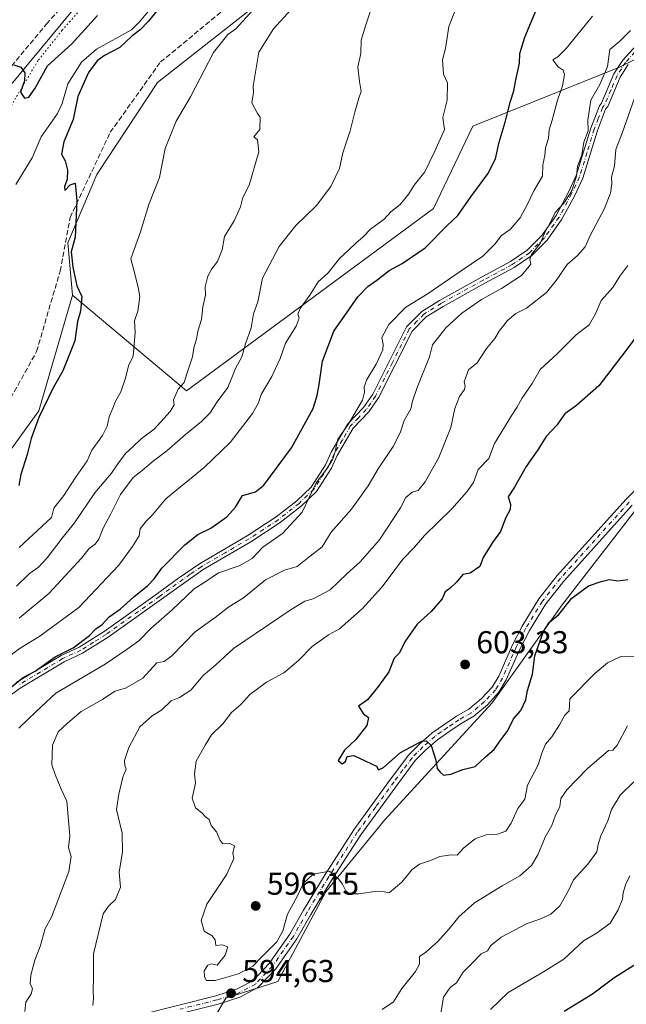
# Model space of a CAD drawing. Units: metres. Extents: x 597215 to 600670, y 4729115 to 4731478.
# Drawn here: x 598119 to 598311, y 4730314 to 4730626 of the extents above; entities that cross this region are included whole.
import ezdxf

# ---------------------------------------------------------------- set-up
doc = ezdxf.new("R2010")
doc.units = ezdxf.units.M
doc.header["$MEASUREMENT"] = 0
for name, pattern in [('DGN Style 3', [2.307223, 1.648017, -0.659207]), ('DGN Style 4', [2.638475, 1.318413, -0.659207, 0.001648, -0.659207]), ('DGN Style 5', [1.153612, 0.494405, -0.659207])]:
    doc.linetypes.add(name, pattern=pattern)
for name, color, linetype, lineweight in [('Arbolado forestal CxS', 92, 'Continuous', 0), ('Camino Cxs', 7, 'Continuous', 0), ('Camino eje', 30, 'DGN Style 4', 13), ('Corriente natural lineal', 142, 'Continuous', 13), ('Cultivos herbáceos CxS', 92, 'Continuous', 0), ('Curva de nivel maestra', 30, 'Continuous', 30), ('Curva de nivel normal', 30, 'Continuous', 0), ('Punto de cota en terreno', 7, 'Continuous', 0), ('Rótulo de punto de cota en terreno', 7, 'Continuous', 0), ('Senda', 7, 'DGN Style 3', 0), ('Vía pecuaria eje', 92, 'DGN Style 5', 0)]:
    doc.layers.add(name, color=color, linetype=linetype, lineweight=lineweight)
doc.styles.add('Style-Arial', font='txt')

# ---------------------------------------------------------------- blocks, each defined once
blk = doc.blocks.new('*U13')
at = {"layer": 'Arbolado forestal CxS', "color": 92, "linetype": 'Continuous', "lineweight": 0}
blk.add_polyline3d([(598346.1581, 4730629.5221, 593.3844), (598308.4551, 4730610.7907, 585.9153), (598262.0963, 4730592.0937, 571.8022), (598249.7581, 4730566.0473, 571.9544), (598171.6171, 4730508.4207, 559.8465), (598135.6247, 4730538.7101, 549.3303), (598134.1743, 4730555.2457, 549.5318), (598143.3201, 4730576.8609, 550.7493), (598162.4421, 4730605.9589, 552.4895), (598197.3601, 4730633.3937, 555.1268), (598228.9529, 4730655.0087, 556.5032), (598268.0273, 4730672.4673, 558.811), (598308.7649, 4730692.4195, 562.2518), (598318.7419, 4730712.3721, 562.7755)], dxfattribs=at)
blk = doc.blocks.new('5PATER')
at = {"layer": 'Punto de cota en terreno', "linetype": 'Continuous', "lineweight": 0}
h = blk.add_hatch(color=51, dxfattribs=at)
edge = h.paths.add_edge_path()
edge.add_ellipse((0, 0), major_axis=(-0.11, -0.111), ratio=0.999422, start_angle=0, end_angle=360)
blk = doc.blocks.new('*U25')
at = {"layer": 'Camino Cxs', "color": 7, "linetype": 'Continuous', "lineweight": 0}
for points in [[(598311.2801, 4730611.6001, 590.933), (598308.6801, 4730607.5801, 590.6106), (598304.7601, 4730598.3001, 588.5047), (598304.1001, 4730597.4501, 588.1986), (598301.5301, 4730590.7801, 587.9378), (598296.9001, 4730575.6601, 587.97), (598294.3301, 4730570.1901, 588.4111), (598290.3201, 4730562.7401, 587.4907), (598285.6101, 4730556.0701, 587.0055), (598280.7401, 4730551.2401, 587.6737), (598275.2001, 4730547.3801, 586.396), (598265.9001, 4730542.4501, 585.6787), (598252.7301, 4730535.1301, 583.9924), (598247.3901, 4730531.7701, 582.8124), (598242.9701, 4730527.3201, 582.5351), (598232.3801, 4730506.2101, 584.4481), (598229.3101, 4730501.7801, 585.5022), (598224.3701, 4730496.6501, 583.7548), (598219.3051, 4730487.9451, 582.4228), (598217.5001, 4730483.9601, 581.6301), (598212.7101, 4730476.5701, 582.4087), (598207.9701, 4730472.0001, 582.4787), (598201.2901, 4730466.7501, 582.3447), (598192.0001, 4730460.6701, 583.2374), (598176.9101, 4730451.8801, 580.5606), (598163.7801, 4730442.5201, 580.0169), (598146.8701, 4730430.4701, 581.3434), (598138.7701, 4730425.4101, 578.9959), (598133.0301, 4730422.7601, 578.0553), (598119.0601, 4730414.3801, 577.2345), (598105.9401, 4730404.9401, 574.9805)], [(598117.8501, 4730416.2201, 577.0789), (598132.0101, 4730424.7001, 577.2645), (598137.7301, 4730427.3401, 578.315), (598145.6501, 4730432.3001, 581.2005), (598162.4901, 4730444.3001, 579.8984), (598168.7701, 4730448.9401, 580.9206), (598175.7301, 4730453.7401, 580.2359), (598190.8501, 4730462.5401, 582.0645), (598200.0101, 4730468.5401, 582.2102), (598206.5301, 4730473.6601, 582.1827), (598211.0101, 4730477.9801, 582.05), (598215.5701, 4730485.0201, 582.172), (598217.4101, 4730489.0601, 581.8445), (598222.6101, 4730497.9801, 582.9848), (598227.6101, 4730503.1801, 585.4252), (598230.4901, 4730507.3401, 584.7412), (598241.1701, 4730528.6201, 582.8649), (598246.0101, 4730533.5001, 582.6895), (598251.6101, 4730537.0201, 582.9604), (598264.8501, 4730544.3801, 585.055), (598274.0501, 4730549.2601, 586.1189), (598279.3301, 4730552.9401, 587.3383), (598283.9301, 4730557.5001, 586.74), (598288.4501, 4730563.9001, 587.3499), (598292.3701, 4730571.1801, 587.847), (598294.8501, 4730576.4601, 587.8876), (598299.4501, 4730591.5001, 587.6753), (598302.1701, 4730598.5401, 587.3433), (598302.8501, 4730599.4201, 587.4472), (598306.7301, 4730608.6201, 589.6167), (598309.5301, 4730612.9401, 590.7661), (598318.0501, 4730622.3801, 593.1116)]]:
    blk.add_polyline3d(points, dxfattribs=at)

msp = doc.modelspace()

# ---------------------------------------------------------------- linework, layer by layer
at = {"layer": 'Arbolado forestal CxS', "color": 92, "linetype": 'Continuous', "lineweight": 0}
for points in [[(598363.4049, 4730812.4295, 567.5112), (598347.8415, 4730795.5091, 567.143), (598333.7079, 4730783.0387, 566.7515), (598324.5625, 4730763.9171, 564.937), (598319.5735, 4730739.8073, 563.095), (598318.7419, 4730712.3721, 562.7755), (598308.7649, 4730692.4195, 562.2518), (598268.0273, 4730672.4673, 558.811), (598228.9529, 4730655.0087, 556.5032), (598197.3601, 4730633.3937, 555.1268), (598162.4421, 4730605.9589, 552.4895), (598143.3201, 4730576.8609, 550.7493), (598134.1743, 4730555.2457, 549.5318), (598135.6247, 4730538.7101, 549.3303)], [(598363.4049, 4730812.4295, 567.5112), (598347.8415, 4730795.5091, 567.143), (598333.7079, 4730783.0387, 566.7515), (598324.5625, 4730763.9171, 564.937), (598319.5735, 4730739.8073, 563.095), (598318.7419, 4730712.3721, 562.7755), (598308.7649, 4730692.4195, 562.2518), (598268.0273, 4730672.4673, 558.811), (598228.9529, 4730655.0087, 556.5032), (598197.3601, 4730633.3937, 555.1268), (598162.4421, 4730605.9589, 552.4895), (598143.3201, 4730576.8609, 550.7493), (598134.1743, 4730555.2457, 549.5318), (598135.6247, 4730538.7101, 549.3303)], [(598307.6045, 4730798.7453, 564.2211), (598293.9815, 4730783.7957, 563.2891), (598290.5249, 4730759.5029, 561.9885), (598278.6023, 4730737.0489, 560.72), (598263.2611, 4730714.4361, 559.4336), (598255.1007, 4730696.8653, 558.1848), (598227.8565, 4730677.1135, 556.9361), (598206.9745, 4730675.5489, 555.9535), (598183.1321, 4730662.2473, 554.1189), (598155.5221, 4730646.9457, 552.5171), (598135.6197, 4730628.6619, 551.3386), (598115.2395, 4730604.0165, 549.9746), (598102.8007, 4730578.8035, 548.72), (598094.8703, 4730553.3345, 547.5787), (598082.3707, 4730518.7269, 545.6659), (598070.9535, 4730491.7661, 544.0846), (598063.6241, 4730479.5161, 543.5045), (598060.5447, 4730476.5771, 543.1411)], [(598135.6247, 4730538.7101, 549.3303), (598171.6171, 4730508.4207, 559.8465), (598249.7581, 4730566.0473, 571.9544), (598262.0963, 4730592.0937, 571.8022), (598308.4551, 4730610.7907, 585.9153), (598346.1581, 4730629.5221, 593.3844), (598365.1193, 4730634.4447, 599.6165), (598382.2693, 4730635.5127, 606.3305), (598404.5033, 4730636.7075, 614.8139), (598418.7427, 4730626.9061, 622.9619), (598429.3385, 4730610.0261, 625.412)], [(598135.6247, 4730538.7101, 549.3303), (598171.6171, 4730508.4207, 559.8465), (598249.7581, 4730566.0473, 571.9544), (598262.0963, 4730592.0937, 571.8022), (598308.4551, 4730610.7907, 585.9153), (598346.1581, 4730629.5221, 593.3844), (598365.1193, 4730634.4447, 599.6165), (598382.2693, 4730635.5127, 606.3305), (598404.5033, 4730636.7075, 614.8139), (598418.7427, 4730626.9061, 622.9619), (598429.3385, 4730610.0261, 625.412)], [(598197.3601, 4730633.3937, 555.1268), (598162.4421, 4730605.9589, 552.4895), (598143.3201, 4730576.8609, 550.7493), (598134.1743, 4730555.2457, 549.5318), (598135.6247, 4730538.7101, 549.3303), (598125.0287, 4730502.0381, 548.7023), (598100.9181, 4730468.7835, 545.8209), (598079.3023, 4730456.3133, 543.9304), (598070.9889, 4730465.4585, 542.8689), (598060.5447, 4730476.5771, 543.1411), (598063.6241, 4730479.5161, 543.5045), (598070.9535, 4730491.7661, 544.0846), (598082.3707, 4730518.7269, 545.6659), (598094.8703, 4730553.3345, 547.5787), (598102.8007, 4730578.8035, 548.72), (598115.2395, 4730604.0165, 549.9746), (598135.6197, 4730628.6619, 551.3386)], [(597944.8597, 4730435.1119, 537.5041), (597989.1057, 4730439.5963, 538.977), (598014.1577, 4730447.7869, 540.1851), (598032.4047, 4730455.8665, 541.0972), (598049.9539, 4730466.4703, 541.9522), (598060.5447, 4730476.5771, 543.1411), (598070.9889, 4730465.4585, 542.8689), (598079.3023, 4730456.3133, 543.9304), (598100.9181, 4730468.7835, 545.8209), (598125.0287, 4730502.0381, 548.7023), (598135.6247, 4730538.7101, 549.3303), (598171.6171, 4730508.4207, 559.8465), (598249.7581, 4730566.0473, 571.9544), (598262.0963, 4730592.0937, 571.8022), (598308.4551, 4730610.7907, 585.9153), (598346.1581, 4730629.5221, 593.3844)], [(598429.3385, 4730610.0261, 625.412), (598379.9453, 4730549.7219, 611.328), (598328.0105, 4730489.3527, 605.345), (598290.4127, 4730440.7767, 600.3652), (598268.2825, 4730409.7365, 602.1565), (598234.2159, 4730372.6801, 597.8528), (598218.5283, 4730353.4575, 595.2205), (598217.9809, 4730352.7865, 595.1438), (598215.6955, 4730349.9863, 594.9207), (598200.4961, 4730321.6605, 594.4054), (598184.0691, 4730316.3367, 594.7922), (598175.1961, 4730301.3215, 596.1705), (598170.6825, 4730293.5477, 597.5353)], [(598429.3385, 4730610.0261, 625.412), (598379.9453, 4730549.7219, 611.328), (598328.0105, 4730489.3527, 605.345), (598290.4127, 4730440.7767, 600.3652), (598268.2825, 4730409.7365, 602.1565), (598234.2159, 4730372.6801, 597.8528), (598218.5283, 4730353.4575, 595.2205), (598217.9809, 4730352.7865, 595.1438), (598215.6955, 4730349.9863, 594.9207), (598200.4961, 4730321.6605, 594.4054), (598184.0691, 4730316.3367, 594.7922), (598175.1961, 4730301.3215, 596.1705), (598170.6825, 4730293.5477, 597.5353)], [(598060.5447, 4730476.5771, 543.1411), (598070.9889, 4730465.4585, 542.8689), (598079.3023, 4730456.3133, 543.9304), (598100.9181, 4730468.7835, 545.8209), (598125.0287, 4730502.0381, 548.7023), (598135.6247, 4730538.7101, 549.3303)], [(598060.5447, 4730476.5771, 543.1411), (598070.9889, 4730465.4585, 542.8689), (598079.3023, 4730456.3133, 543.9304), (598100.9181, 4730468.7835, 545.8209), (598125.0287, 4730502.0381, 548.7023), (598135.6247, 4730538.7101, 549.3303)], [(598175.1961, 4730301.3215, 596.1705), (598184.0691, 4730316.3367, 594.7922), (598200.4961, 4730321.6605, 594.4054), (598215.6955, 4730349.9863, 594.9207), (598217.9809, 4730352.7865, 595.1438), (598218.5283, 4730353.4575, 595.2205), (598234.2159, 4730372.6801, 597.8528), (598268.2825, 4730409.7365, 602.1565), (598290.4127, 4730440.7767, 600.3652), (598328.0105, 4730489.3527, 605.345)], [(598328.0105, 4730489.3527, 605.345), (598290.4127, 4730440.7767, 600.3652), (598268.2825, 4730409.7365, 602.1565), (598234.2159, 4730372.6801, 597.8528), (598218.5283, 4730353.4575, 595.2205), (598217.9809, 4730352.7865, 595.1438), (598215.6955, 4730349.9863, 594.9207), (598200.4961, 4730321.6605, 594.4054), (598184.0691, 4730316.3367, 594.7922), (598175.1961, 4730301.3215, 596.1705)]]:
    msp.add_polyline3d(points, dxfattribs=at)
at = {"layer": 'Camino Cxs', "color": 7, "linetype": 'Continuous', "lineweight": 0}
for points in [[(598117.8501, 4730416.2201, 577.0789), (598132.0101, 4730424.7001, 577.2645), (598137.7301, 4730427.3401, 578.315), (598145.6501, 4730432.3001, 581.2005), (598162.4901, 4730444.3001, 579.8984), (598168.7701, 4730448.9401, 580.9206), (598175.7301, 4730453.7401, 580.2359), (598190.8501, 4730462.5401, 582.0645), (598200.0101, 4730468.5401, 582.2102), (598206.5301, 4730473.6601, 582.1827), (598211.0101, 4730477.9801, 582.05), (598215.5701, 4730485.0201, 582.172), (598217.4101, 4730489.0601, 581.8445), (598222.6101, 4730497.9801, 582.9848), (598227.6101, 4730503.1801, 585.4252), (598230.4901, 4730507.3401, 584.7412), (598241.1701, 4730528.6201, 582.8649), (598246.0101, 4730533.5001, 582.6895), (598251.6101, 4730537.0201, 582.9604), (598264.8501, 4730544.3801, 585.055), (598274.0501, 4730549.2601, 586.1189), (598279.3301, 4730552.9401, 587.3383), (598283.9301, 4730557.5001, 586.74), (598288.4501, 4730563.9001, 587.3499), (598292.3701, 4730571.1801, 587.847), (598294.8501, 4730576.4601, 587.8876), (598299.4501, 4730591.5001, 587.6753), (598302.1701, 4730598.5401, 587.3433), (598302.8501, 4730599.4201, 587.4472), (598306.7301, 4730608.6201, 589.6167), (598309.5301, 4730612.9401, 590.7661), (598318.0501, 4730622.3801, 593.1116)], [(598311.2801, 4730611.6001, 590.933), (598308.6801, 4730607.5801, 590.6106), (598304.7601, 4730598.3001, 588.5047), (598304.1001, 4730597.4501, 588.1986), (598301.5301, 4730590.7801, 587.9378), (598296.9001, 4730575.6601, 587.97), (598294.3301, 4730570.1901, 588.4111), (598290.3201, 4730562.7401, 587.4907), (598285.6101, 4730556.0701, 587.0055), (598280.7401, 4730551.2401, 587.6737), (598275.2001, 4730547.3801, 586.396), (598265.9001, 4730542.4501, 585.6787), (598252.7301, 4730535.1301, 583.9924), (598247.3901, 4730531.7701, 582.8124), (598242.9701, 4730527.3201, 582.5351), (598232.3801, 4730506.2101, 584.4481), (598229.3101, 4730501.7801, 585.5022), (598224.3701, 4730496.6501, 583.7548), (598219.3051, 4730487.9451, 582.4228), (598217.5001, 4730483.9601, 581.6301), (598212.7101, 4730476.5701, 582.4087), (598207.9701, 4730472.0001, 582.4787), (598201.2901, 4730466.7501, 582.3447), (598192.0001, 4730460.6701, 583.2374), (598176.9101, 4730451.8801, 580.5606), (598163.7801, 4730442.5201, 580.0169), (598146.8701, 4730430.4701, 581.3434), (598138.7701, 4730425.4101, 578.9959), (598133.0301, 4730422.7601, 578.0553), (598119.0601, 4730414.3801, 577.2345), (598105.9401, 4730404.9401, 574.9805)], [(598157.4901, 4730311.1801, 594.3529), (598180.8901, 4730317.1001, 597.5081), (598187.4501, 4730319.1801, 597.1517), (598192.6101, 4730321.9001, 597.6867), (598197.7701, 4730327.3401, 597.572), (598204.2901, 4730336.6201, 597.0644), (598208.6101, 4730344.2201, 597.8095), (598215.4501, 4730355.4201, 596.8011), (598224.5301, 4730369.5801, 598.4171), (598236.1701, 4730385.5801, 602.6667), (598241.9301, 4730393.2601, 606.7952), (598245.4501, 4730396.8601, 603.3654), (598249.3301, 4730400.2201, 602.1379), (598253.3301, 4730403.0201, 601.9854), (598257.0101, 4730405.5001, 602.9501), (598260.9301, 4730407.7401, 603.5356), (598264.8901, 4730411.1001, 604.8588), (598268.2501, 4730414.7001, 605.9285), (598270.3301, 4730418.2201, 606.2572), (598274.6901, 4730428.1401, 605.9929), (598277.6901, 4730433.9801, 602.3371), (598283.0101, 4730442.6201, 605.908), (598288.8101, 4730449.9801, 605.6288), (598310.5701, 4730474.1401, 605.1792), (598322.5301, 4730485.9001, 605.1762)], [(598157.4901, 4730311.1801, 594.3529), (598180.8901, 4730317.1001, 597.5081), (598187.4501, 4730319.1801, 597.1517), (598192.6101, 4730321.9001, 597.6867), (598197.7701, 4730327.3401, 597.572), (598204.2901, 4730336.6201, 597.0644), (598208.6101, 4730344.2201, 597.8095), (598215.4501, 4730355.4201, 596.8011), (598224.5301, 4730369.5801, 598.4171), (598236.1701, 4730385.5801, 602.6667), (598241.9301, 4730393.2601, 606.7952), (598245.4501, 4730396.8601, 603.3654), (598249.3301, 4730400.2201, 602.1379), (598253.3301, 4730403.0201, 601.9854), (598257.0101, 4730405.5001, 602.9501), (598260.9301, 4730407.7401, 603.5356), (598264.8901, 4730411.1001, 604.8588), (598268.2501, 4730414.7001, 605.9285), (598270.3301, 4730418.2201, 606.2572), (598274.6901, 4730428.1401, 605.9929), (598277.6901, 4730433.9801, 602.3371), (598283.0101, 4730442.6201, 605.908), (598288.8101, 4730449.9801, 605.6288), (598310.5701, 4730474.1401, 605.1792), (598322.5301, 4730485.9001, 605.1762)], [(598312.5101, 4730472.2801, 604.0662), (598290.8601, 4730448.2501, 603.2695), (598285.2101, 4730441.0801, 603.508), (598280.0301, 4730432.6601, 602.9821), (598277.1101, 4730426.9801, 603.4223), (598272.7201, 4730416.9901, 605.039), (598270.4101, 4730413.0801, 606.0457), (598266.7401, 4730409.1501, 606.166), (598262.4801, 4730405.5301, 604.776), (598258.4301, 4730403.2201, 603.2515), (598254.8501, 4730400.8001, 601.8987), (598250.9801, 4730398.1001, 601.1841), (598247.2901, 4730394.9001, 601.147), (598243.9701, 4730391.5101, 603.9833), (598238.3301, 4730383.9801, 601.8167), (598226.7401, 4730368.0601, 597.5955), (598217.7201, 4730353.9901, 595.9501), (598210.9201, 4730342.8501, 596.1553), (598206.5601, 4730335.1801, 595.872), (598199.8501, 4730325.6301, 596.2099), (598194.2501, 4730319.7301, 597.3703), (598188.4901, 4730316.6901, 597.7998), (598181.6201, 4730314.5101, 596.4614), (598158.4301, 4730308.6501, 593.7284)], [(598312.5101, 4730472.2801, 604.0662), (598290.8601, 4730448.2501, 603.2695), (598285.2101, 4730441.0801, 603.508), (598280.0301, 4730432.6601, 602.9821), (598277.1101, 4730426.9801, 603.4223), (598272.7201, 4730416.9901, 605.039), (598270.4101, 4730413.0801, 606.0457), (598266.7401, 4730409.1501, 606.166), (598262.4801, 4730405.5301, 604.776), (598258.4301, 4730403.2201, 603.2515), (598254.8501, 4730400.8001, 601.8987), (598250.9801, 4730398.1001, 601.1841), (598247.2901, 4730394.9001, 601.147), (598243.9701, 4730391.5101, 603.9833), (598238.3301, 4730383.9801, 601.8167), (598226.7401, 4730368.0601, 597.5955), (598217.7201, 4730353.9901, 595.9501), (598210.9201, 4730342.8501, 596.1553), (598206.5601, 4730335.1801, 595.872), (598199.8501, 4730325.6301, 596.2099), (598194.2501, 4730319.7301, 597.3703), (598188.4901, 4730316.6901, 597.7998), (598181.6201, 4730314.5101, 596.4614), (598158.4301, 4730308.6501, 593.7284)]]:
    msp.add_polyline3d(points, dxfattribs=at)
at = {"layer": 'Camino eje', "color": 30, "linetype": 'DGN Style 4', "lineweight": 13}
for points in [[(598318.8851, 4730621.6651, 592.9278), (598310.4051, 4730612.2701, 590.6977), (598309.1051, 4730610.2601, 590.7676), (598307.7051, 4730608.1001, 590.0605), (598305.7651, 4730603.5001, 588.6399), (598303.6401, 4730598.6475, 587.8815), (598303.1351, 4730597.9951, 587.6284), (598301.7751, 4730594.4751, 587.6342), (598300.4901, 4730591.1401, 587.7733), (598298.1901, 4730583.6201, 586.5132), (598295.8751, 4730576.0601, 587.9129), (598293.3501, 4730570.6851, 588.0769), (598289.3851, 4730563.3201, 587.3867), (598284.7701, 4730556.7851, 586.8348), (598280.0351, 4730552.0901, 587.4208), (598274.6251, 4730548.3201, 586.2302), (598265.3751, 4730543.4151, 585.3595), (598252.1701, 4730536.0751, 583.461), (598246.7001, 4730532.6351, 582.7673), (598244.4901, 4730530.4101, 582.9915), (598242.0701, 4730527.9701, 582.553), (598236.7301, 4730517.3301, 583.8382), (598231.4351, 4730506.7751, 584.5513), (598228.4601, 4730502.4801, 585.4174), (598225.9901, 4730499.9151, 584.5608), (598223.4901, 4730497.3151, 583.2386), (598220.9301, 4730492.9151, 583.146), (598218.3633, 4730488.5101, 582.0944), (598217.4151, 4730486.4451, 581.653), (598216.5351, 4730484.4901, 581.9045), (598211.8601, 4730477.2751, 582.0431), (598207.2501, 4730472.8301, 582.1427), (598200.6501, 4730467.6451, 582.3362), (598196.0051, 4730464.6051, 583.0626), (598191.4251, 4730461.6051, 582.639), (598183.8801, 4730457.2101, 581.8489), (598176.3201, 4730452.8101, 580.1658), (598172.8401, 4730450.4101, 580.7493), (598166.2751, 4730445.7301, 580.6699), (598163.1351, 4730443.4101, 579.9576), (598146.2601, 4730431.3851, 581.2818), (598142.3001, 4730428.9051, 579.6916), (598138.2501, 4730426.3751, 578.6229), (598132.5201, 4730423.7301, 577.641), (598125.4401, 4730419.4901, 577.6636), (598118.4551, 4730415.3001, 577.1297)], [(598311.5401, 4730473.2101, 604.5814), (598300.7151, 4730461.1951, 605.8258), (598289.8351, 4730449.1151, 604.313), (598284.1101, 4730441.8501, 604.5861), (598278.8601, 4730433.3201, 602.5811), (598275.9001, 4730427.5601, 604.7537), (598271.5251, 4730417.6051, 605.3527), (598269.3301, 4730413.8901, 605.8013), (598265.8151, 4730410.1251, 605.3666), (598263.8351, 4730408.4451, 604.6194), (598261.7051, 4730406.6351, 603.9485), (598257.7201, 4730404.3601, 602.899), (598255.8801, 4730403.1201, 602.3433), (598254.0901, 4730401.9101, 601.8817), (598252.1551, 4730400.5601, 601.5096), (598250.1551, 4730399.1601, 601.6012), (598246.3701, 4730395.8801, 602.2728), (598242.9501, 4730392.3851, 605.7879), (598240.0701, 4730388.5451, 603.1992), (598237.2501, 4730384.7801, 601.9179), (598231.4551, 4730376.8201, 602.0026), (598225.6351, 4730368.8201, 597.9794), (598216.5851, 4730354.7051, 596.3192), (598209.7651, 4730343.5351, 596.9112), (598205.4251, 4730335.9001, 596.4643), (598198.8101, 4730326.4851, 596.8077), (598193.4301, 4730320.8151, 597.5214), (598187.9701, 4730317.9351, 596.9384), (598181.2551, 4730315.8051, 596.9383), (598169.6601, 4730312.8751, 594.615)]]:
    msp.add_polyline3d(points, dxfattribs=at)
at = {"layer": 'Corriente natural lineal', "color": 142, "linetype": 'Continuous', "lineweight": 13}
msp.add_polyline3d([(598161.3511, 4730630.4468, 549.8645), (598156.8464, 4730625.0713, 549.4022), (598154.2275, 4730622.5727, 549.2315), (598143.1798, 4730616.4936, 549.2969), (598138.4902, 4730612.2912, 549.1744), (598134.1038, 4730605.5025, 548.314), (598132.3348, 4730599.2799, 547.5552), (598130.8666, 4730596.0571, 547.6421), (598125.7455, 4730588.6914, 547.4559), (598122.8774, 4730582.0507, 546.9438), (598117.7708, 4730573.6226, 546.746)], dxfattribs=at)
at = {"layer": 'Cultivos herbáceos CxS', "color": 92, "linetype": 'Continuous', "lineweight": 0}
for points in [[(598307.6045, 4730798.7453, 564.2211), (598293.9815, 4730783.7957, 563.2891), (598290.5249, 4730759.5029, 561.9885), (598278.6023, 4730737.0489, 560.72), (598263.2611, 4730714.4361, 559.4336), (598255.1007, 4730696.8653, 558.1848), (598227.8565, 4730677.1135, 556.9361), (598206.9745, 4730675.5489, 555.9535), (598183.1321, 4730662.2473, 554.1189), (598155.5221, 4730646.9457, 552.5171), (598135.6197, 4730628.6619, 551.3386), (598115.2395, 4730604.0165, 549.9746), (598102.8007, 4730578.8035, 548.72), (598094.8703, 4730553.3345, 547.5787), (598082.3707, 4730518.7269, 545.6659), (598070.9535, 4730491.7661, 544.0846), (598063.6241, 4730479.5161, 543.5045), (598060.5447, 4730476.5771, 543.1411), (598049.9539, 4730466.4703, 541.9522), (598032.4047, 4730455.8665, 541.0972), (598014.1577, 4730447.7869, 540.1851), (597989.1057, 4730439.5963, 538.977), (597944.8597, 4730435.1119, 537.5041)], [(598307.6045, 4730798.7453, 564.2211), (598293.9815, 4730783.7957, 563.2891), (598290.5249, 4730759.5029, 561.9885), (598278.6023, 4730737.0489, 560.72), (598263.2611, 4730714.4361, 559.4336), (598255.1007, 4730696.8653, 558.1848), (598227.8565, 4730677.1135, 556.9361), (598206.9745, 4730675.5489, 555.9535), (598183.1321, 4730662.2473, 554.1189), (598155.5221, 4730646.9457, 552.5171), (598135.6197, 4730628.6619, 551.3386), (598115.2395, 4730604.0165, 549.9746), (598102.8007, 4730578.8035, 548.72), (598094.8703, 4730553.3345, 547.5787), (598082.3707, 4730518.7269, 545.6659), (598070.9535, 4730491.7661, 544.0846), (598063.6241, 4730479.5161, 543.5045), (598060.5447, 4730476.5771, 543.1411)]]:
    msp.add_polyline3d(points, dxfattribs=at)
at = {"layer": 'Curva de nivel maestra', "color": 30, "linetype": 'Continuous', "lineweight": 30, "flags": 128}
for points, elevation in [([(598111.59, 4730411.1701), (598120.02, 4730417.7501), (598123.82, 4730419.7501), (598130.17, 4730424.2901), (598135.86, 4730427.1201), (598141, 4730431.0301), (598143, 4730433.1801), (598145, 4730434.5101), (598147.25, 4730436.9001), (598150.67, 4730439.4201), (598155.06, 4730443.3101), (598159.32, 4730446.7401), (598161.4, 4730449.0001), (598163.86, 4730452.3301), (598171.08, 4730459.6701), (598175.21, 4730462.9401), (598179.35, 4730465.0201), (598184.4, 4730468.5901), (598187.12, 4730471.6701), (598189.36, 4730475.3601), (598193.5, 4730476.4301), (598196.1, 4730478.6301), (598204.81, 4730490.4301), (598211.7, 4730502.8001), (598212.93, 4730506.9001), (598213.61, 4730510.4601), (598214.65, 4730517.8001), (598218.25, 4730527.3201), (598221.48, 4730531.9401), (598225.82, 4730538.0901), (598228.94, 4730541.4301), (598231.76, 4730543.4401), (598235.67, 4730546.5001), (598239.84, 4730548.6501), (598247.1, 4730553.6701), (598254.04, 4730560.6801), (598257.41, 4730563.9001), (598261.48, 4730569.7301), (598266.92, 4730576.9801), (598269.31, 4730581.7601), (598270.51, 4730587.0801), (598272.4, 4730593.3301), (598274.08, 4730600.0601), (598275.13, 4730603.2701), (598275.63, 4730606.2301), (598276.93, 4730611.9901), (598276.99, 4730615.1301), (598278.55, 4730620.2801), (598282.38, 4730629.2601)], 575), ([(598117.08, 4730611.5101), (598119.3, 4730610.8001), (598120.6, 4730608.9801), (598120.43, 4730606.4601), (598119.16, 4730602.8301), (598120.44, 4730600.9801), (598121.88, 4730601.2701), (598123.78, 4730604.1201), (598127.78, 4730611.1601), (598135.42, 4730618.1201), (598143.48, 4730627.0501)], 550), ([(598162.34, 4730628.6701), (598159.56, 4730625.2301), (598157.03, 4730622.5701), (598154.43, 4730620.5201), (598150.61, 4730617.0301), (598145.77, 4730614.4701), (598143.42, 4730612.7201), (598140.69, 4730609.0301), (598137.28, 4730601.4401), (598135.85, 4730594.2601), (598132.91, 4730587.1001), (598132.18, 4730583.2901), (598133.32, 4730581.1801), (598134.09, 4730578.2201), (598133.96, 4730575.2001), (598133.05, 4730572.9801), (598133.22, 4730571.7401), (598134.9, 4730573.5001), (598136.52, 4730574.0501), (598137.02, 4730568.4701), (598136.43, 4730557.0001), (598135.23, 4730552.3201), (598135.73, 4730547.5501), (598136.99, 4730541.6201), (598138.62, 4730538.2801), (598138.16, 4730533.6501), (598137.19, 4730530.3201), (598136.32, 4730524.1701), (598132.53, 4730514.7101), (598129.57, 4730509.3301), (598125.03, 4730500.0001), (598122.56, 4730493.3301), (598121.3, 4730488.3301), (598119.26, 4730482.0001), (598118.71, 4730478.5001)], 550), ([(598318.26, 4730531.5601), (598310.3, 4730520.8801), (598302, 4730510.0001), (598294.87, 4730503.7801), (598291.18, 4730501.1801), (598288.67, 4730497.5901), (598285.33, 4730493.9301), (598282.66, 4730489.7301), (598278.97, 4730484.4701), (598275.3, 4730478.0001), (598273.34, 4730474.9001), (598274.06, 4730472.5901), (598273.95, 4730470.9001), (598272.6, 4730468.4101), (598270.86, 4730463.9701), (598268.32, 4730460.4101), (598265.42, 4730455.6701), (598264.35, 4730452.8501), (598261.35, 4730450.7701), (598259, 4730450.3601), (598257, 4730447.8801), (598255, 4730445.9801), (598253.36, 4730444.8401), (598252.42, 4730442.5901), (598248.94, 4730438.6501), (598244.59, 4730434.5801), (598240.86, 4730429.3301), (598238.9, 4730425.4801), (598237.27, 4730423.9301), (598235.6, 4730419.5101), (598232.29, 4730415.0001), (598228.81, 4730410.7201), (598226.04, 4730408.7001), (598227.57, 4730406.2601), (598229.2, 4730405.1401), (598228.65, 4730402.5401), (598225.13, 4730398.1501), (598221.59, 4730394.7901), (598219.62, 4730391.5301), (598220.81, 4730390.4401), (598221.9, 4730391.1901), (598222.44, 4730392.7901), (598224.58, 4730393.0501), (598231.75, 4730389.7501), (598232.34, 4730388.5501), (598233.88, 4730389.2701), (598239.33, 4730394.0401), (598246, 4730397.6101), (598247.37, 4730397.7301), (598248.96, 4730396.2601), (598250.46, 4730391.6101), (598250.9, 4730388.9401), (598251.85, 4730387.8501), (598252.86, 4730386.8801), (598255.2, 4730387.2501), (598259, 4730388.6301), (598262.91, 4730389.6601), (598266.16, 4730392.6701), (598268.86, 4730395.0001), (598270.44, 4730397.3301), (598273.16, 4730401.0001), (598275.04, 4730404.6701), (598277.28, 4730407.3301), (598278.87, 4730410.6701), (598279.42, 4730413.6701), (598280.98, 4730418.7701), (598281.75, 4730424.5701), (598284.48, 4730432.3401), (598286.29, 4730435.1401), (598289.36, 4730437.6801), (598293.39, 4730442.8001), (598298.67, 4730446.7801), (598302.69, 4730448.0701), (598305.25, 4730448.7401), (598307.96, 4730448.2901), (598311.15, 4730448.7501)], 600), ([(598313.06, 4730326.7001), (598306.67, 4730322.6401), (598300, 4730317.6801), (598291, 4730312.1801)], 575)]:
    msp.add_lwpolyline(points, dxfattribs=dict(at, elevation=elevation))
at = {"layer": 'Curva de nivel normal', "color": 30, "linetype": 'Continuous', "lineweight": 0, "flags": 128}
for points, elevation in [([(598107.86, 4730418.8401), (598119.13, 4730427.0501), (598125.33, 4730430.8501), (598137.6, 4730439.8901), (598150.29, 4730453.3001), (598154.62, 4730459.1601), (598156.66, 4730462.5801), (598157.03, 4730464.7301), (598158.91, 4730467.1701), (598160.96, 4730469.1701), (598165.15, 4730474.3101), (598177.29, 4730484.1601), (598185.48, 4730492.0701), (598192.54, 4730501.2801), (598194.46, 4730504.6401), (598195.22, 4730507.2201), (598198.65, 4730512.9001), (598201.22, 4730518.6701), (598202.97, 4730523.4401), (598206.3, 4730528.8201), (598207.26, 4730531.3701), (598206.88, 4730532.6901), (598207.62, 4730534.4501), (598210.67, 4730538.6401), (598213.24, 4730542.8601), (598216.47, 4730545.7301), (598220.01, 4730550.2901), (598222.86, 4730552.8501), (598225.12, 4730555.0901), (598227.49, 4730557.0901), (598229.79, 4730559.5601), (598234.14, 4730562.6801), (598236.26, 4730564.9901), (598239.21, 4730567.3301), (598241.9, 4730570.7001), (598243.58, 4730573.4601), (598246.99, 4730577.7001), (598250.1, 4730584.1701), (598253.22, 4730591.0001), (598252.71, 4730594.8701), (598253.99, 4730600.3201), (598254.16, 4730605.8301), (598252.91, 4730608.5801), (598252.59, 4730613.1201), (598253.54, 4730616.6701), (598254.59, 4730623.5901), (598256.76, 4730629.2001)], 570), ([(598117.9, 4730446.6701), (598122.04, 4730450.6001), (598124.84, 4730452.6601), (598127.67, 4730455.6201), (598132.4, 4730461.8601), (598136.29, 4730466.7001), (598142.71, 4730476.2001), (598147.98, 4730482.3801), (598149.91, 4730485.3301), (598152.42, 4730488.6201), (598154.92, 4730490.8801), (598157.33, 4730493.2201), (598161.42, 4730496.2501), (598166.54, 4730501.8901), (598167.78, 4730504.0201), (598167.5, 4730505.5801), (598169.04, 4730508.9701), (598170.88, 4730511.0801), (598171.73, 4730513.8401), (598173.53, 4730519.1501), (598174.02, 4730522.0301), (598174.77, 4730524.8001), (598175.27, 4730527.3301), (598176.36, 4730531.0001), (598176.79, 4730535.0001), (598177.68, 4730538.6701), (598177.6, 4730541.3301), (598178.44, 4730544.6701), (598179.62, 4730547.0001), (598181.42, 4730549.3301), (598182.9, 4730553.0001), (598183.71, 4730557.2201), (598186.68, 4730562.2101), (598188.72, 4730566.6101), (598189.49, 4730569.5101), (598191.46, 4730573.4601), (598194.55, 4730584.0201), (598194.11, 4730587.7301), (598192.93, 4730588.6801), (598194.8, 4730591.0201), (598194.95, 4730594.9501), (598194.1, 4730596.1001), (598192.28, 4730599.4501), (598192.82, 4730602.7001), (598192.76, 4730604.7601), (598194.55, 4730615.5401), (598199.11, 4730622.8801), (598204.49, 4730628.8101)], 560), ([(598118.76, 4730458.9201), (598129, 4730468.3201), (598129.78, 4730471.3101), (598132.92, 4730475.3301), (598136.53, 4730481.0001), (598140.26, 4730486.3301), (598141.78, 4730489.6701), (598145.1, 4730494.3301), (598146.58, 4730497.2201), (598147.21, 4730500.2101), (598148.37, 4730502.8901), (598149.23, 4730505.1401), (598150.93, 4730508.1401), (598152.42, 4730512.4701), (598153.3, 4730516.3001), (598154.79, 4730519.3801), (598155.17, 4730523.0601), (598155.45, 4730526.9801), (598155.24, 4730530.5601), (598156.28, 4730533.6401), (598156.94, 4730538.2301), (598156.42, 4730541.0501), (598155.36, 4730545.4001), (598154.07, 4730550.1301), (598157.14, 4730558.7101), (598159.75, 4730567.3001), (598163.12, 4730575.9201), (598164.87, 4730585.0601), (598168.42, 4730593.7101), (598172.95, 4730601.4101), (598180.17, 4730615.3701), (598184.67, 4730621.0501), (598187.27, 4730622.9201), (598193.73, 4730630.0401)], 555), ([(598118.68, 4730401.7401), (598124.18, 4730407.0201), (598130.33, 4730412.7601), (598145.99, 4730421.9301), (598152.93, 4730426.7101), (598156.57, 4730429.3301), (598160.34, 4730433.2801), (598167.1, 4730439.1401), (598174.1, 4730445.7501), (598177.74, 4730448.1001), (598181.77, 4730450.8701), (598188.25, 4730453.1001), (598192.36, 4730455.3501), (598195.79, 4730459.0001), (598201.96, 4730463.3301), (598208.2, 4730470.0001), (598212.62, 4730479.3301), (598215.71, 4730483.3301), (598217.81, 4730486.6301), (598218.64, 4730489.1801), (598219.44, 4730493.0801), (598222.71, 4730497.8101), (598227.24, 4730505.4801), (598227.94, 4730507.9401), (598227.76, 4730509.6101), (598228.55, 4730511.7701), (598231.64, 4730516.8301), (598233.67, 4730521.3301), (598233.86, 4730523.1601), (598233.39, 4730525.3201), (598235.64, 4730529.3401), (598241, 4730534.8401), (598248, 4730539.1901), (598258.14, 4730546.1901), (598265.3, 4730551.0001), (598269.09, 4730554.7901), (598271.22, 4730557.4901), (598273.95, 4730559.4601), (598277.06, 4730563.1301), (598279.56, 4730567.6001), (598281.46, 4730571.7001), (598284.14, 4730576.3001), (598284.24, 4730579.8301), (598284.85, 4730582.8001), (598285.08, 4730585.2401), (598286.08, 4730588.2901), (598286.28, 4730590.9001), (598287.25, 4730594.0001), (598288.86, 4730600.2901), (598290.51, 4730604.8301), (598291.12, 4730608.4101), (598290.68, 4730609.7901), (598289.11, 4730610.9001), (598287.46, 4730613.0301), (598288.98, 4730614.0601), (598291.59, 4730616.6901), (598299.94, 4730626.8401)], 580), ([(598118.74, 4730436.5701), (598128.19, 4730444.3101), (598138.46, 4730455.5101), (598140.87, 4730458.6001), (598142.79, 4730459.8901), (598143.99, 4730461.4701), (598145.35, 4730465.0001), (598147.79, 4730469.5601), (598150.85, 4730475.5901), (598154.79, 4730481.0001), (598157.62, 4730483.2301), (598161.1, 4730486.2101), (598165.41, 4730489.3901), (598171.31, 4730494.6301), (598176.42, 4730498.7101), (598179.04, 4730501.3201), (598181.36, 4730504.8901), (598184.75, 4730509.5001), (598187.1, 4730515.4601), (598189.16, 4730519.2001), (598190.3, 4730523.2501), (598192.07, 4730528.3301), (598192.82, 4730532.8001), (598194.16, 4730536.5401), (598195.65, 4730544.0001), (598200.91, 4730554.0001), (598206.26, 4730560.6701), (598212.7, 4730567.0001), (598217.32, 4730573.0001), (598220, 4730578.6701), (598221.11, 4730583.6701), (598223.39, 4730590.6701), (598224.82, 4730596.5001), (598226.07, 4730601.0001), (598226.83, 4730603.1101), (598226.28, 4730606.2001), (598225.83, 4730610.8601), (598226.74, 4730615.1101), (598226.86, 4730619.3101), (598228.29, 4730624.1201), (598229.66, 4730628.2801)], 565), ([(598120.58, 4730312.1701), (598120.88, 4730315.1401), (598122.59, 4730317.7501), (598122.94, 4730319.2801), (598122.24, 4730321.0201), (598122.41, 4730323.6701), (598123.76, 4730328.4101), (598125.37, 4730332.7501), (598126.96, 4730338.4201), (598129, 4730342.0201), (598134.44, 4730356.4201), (598135.18, 4730361.1801), (598134.36, 4730363.9901), (598134.78, 4730367.6601), (598134.3, 4730373.7301), (598133.81, 4730378.6801), (598132.01, 4730382.4801), (598130.1, 4730387.1201), (598129.1, 4730390.1601), (598129.32, 4730396.3201), (598131.14, 4730400.5901), (598134.01, 4730403.3201), (598138.38, 4730407.0001), (598145.16, 4730410.8301), (598148.99, 4730413.4501), (598152.4, 4730414.3901), (598157.82, 4730417.5601), (598162.3, 4730422.4501), (598164.56, 4730422.7901), (598166.98, 4730424.6601), (598174.43, 4730432.2301), (598180.67, 4730436.6901), (598185, 4730440.1101), (598189.67, 4730442.9801), (598196.67, 4730448.6501), (598202.67, 4730451.6601), (598206.67, 4730452.8501), (598209.74, 4730455.4301), (598214.48, 4730459.0501), (598217.39, 4730463.6701), (598223.77, 4730471.0001), (598229.1, 4730478.3301), (598232.18, 4730483.8001), (598236.96, 4730490.8501), (598239.16, 4730495.1301), (598240.43, 4730499.0001), (598242.59, 4730502.6701), (598243.06, 4730505.1201), (598244.54, 4730509.4801), (598248.45, 4730519.1201), (598249.42, 4730522.9601), (598253.6, 4730528.3501), (598258.72, 4730532.9301), (598264.93, 4730537.2501), (598271.2, 4730540.7201), (598277.5, 4730544.9101), (598280.5, 4730548.4801), (598280.16, 4730549.9301), (598280.73, 4730551.4801), (598283.38, 4730555.0001), (598285.01, 4730558.6701), (598286.47, 4730561.3301), (598288.2, 4730564.7801), (598290.89, 4730567.7901), (598293.31, 4730571.4501), (598294.86, 4730576.3301), (598295.17, 4730579.3301), (598296.62, 4730583.0001), (598297.24, 4730587.0001), (598298.64, 4730590.6701), (598298.44, 4730594.0001), (598299.39, 4730600.3301), (598302.31, 4730605.3301), (598304.71, 4730611.0001), (598305.46, 4730616.3301), (598308.6, 4730619.0001), (598312, 4730622.3801)], 585), ([(598142.06, 4730314.0601), (598142.24, 4730316.2401), (598142.12, 4730318.5401), (598142.26, 4730323.2601), (598142.3, 4730330.3801), (598145.3, 4730343.0801), (598147.02, 4730345.4601), (598149.18, 4730347.5301), (598150.8, 4730351.4401), (598150.38, 4730356.2501), (598151.46, 4730362.5901), (598151.3, 4730368.5301), (598149.55, 4730376.0301), (598150.29, 4730380.9101), (598151.55, 4730386.2301), (598152.58, 4730388.8301), (598152.13, 4730389.9801), (598152.07, 4730391.5001), (598153.4, 4730395.6701), (598156.92, 4730402.1601), (598160.79, 4730405.6301), (598163.88, 4730407.5001), (598166.82, 4730410.4101), (598169.4, 4730411.4401), (598173.02, 4730413.7801), (598176.89, 4730418.3801), (598180.89, 4730421.7901), (598186.56, 4730426.9301), (598204.69, 4730439.3001), (598209.01, 4730441.8801), (598211.7, 4730442.5901), (598217.02, 4730445.5201), (598222.3, 4730450.5901), (598226.49, 4730454.3501), (598232.6, 4730461.3301), (598239.24, 4730471.4101), (598240.97, 4730474.7201), (598242.97, 4730476.4001), (598244.92, 4730476.9401), (598247.1, 4730479.6001), (598251.44, 4730487.3801), (598255.16, 4730496.8501), (598256.49, 4730502.8001), (598257.95, 4730506.6701), (598259.48, 4730508.8201), (598259.71, 4730509.9201), (598259.42, 4730511.2501), (598260.73, 4730515.0001), (598263.48, 4730517.2501), (598266.46, 4730521.8301), (598269.06, 4730525.0001), (598270.49, 4730527.3301), (598273.14, 4730530.6701), (598275.77, 4730532.8601), (598279.1, 4730534.5901), (598285.39, 4730539.4701), (598288.48, 4730543.3301), (598291.91, 4730548.3301), (598295.2, 4730551.1701), (598297.64, 4730553.9201), (598299.33, 4730557.7601), (598303.66, 4730565.9001), (598305.63, 4730570.8801), (598306.08, 4730573.9601), (598305.97, 4730575.9701), (598306.9, 4730579.5701), (598307.36, 4730584.7001), (598309.32, 4730589.9101), (598314.47, 4730604.5801)], 590), ([(598316.65, 4730424.4901), (598308.87, 4730424.4301), (598304.75, 4730422.4101), (598300.82, 4730419.1301), (598292.85, 4730411.0001), (598292.64, 4730407.2101), (598291.18, 4730405.8101), (598289.57, 4730402.8001), (598287.12, 4730399.0501), (598285.06, 4730396.7301), (598283.98, 4730393.8801), (598282.84, 4730390.1401), (598279.46, 4730383.6701), (598278.57, 4730379.3301), (598276.35, 4730376.3301), (598274.23, 4730371.6701), (598272.56, 4730369.1801), (598269.89, 4730368.2601), (598266.33, 4730368.0101), (598262.87, 4730366.7401), (598259.33, 4730363.9201), (598257.15, 4730361.5401), (598255.32, 4730361.6401), (598251.72, 4730361.1801), (598248.72, 4730359.9101), (598245.33, 4730358.7901), (598242.84, 4730356.9601), (598239.71, 4730353.0401), (598235.7, 4730349.7101), (598234.1, 4730349.9901), (598231.88, 4730350.2401), (598226.07, 4730349.3801), (598223.18, 4730349.3701), (598221.99, 4730350.3201), (598220.95, 4730352.4301), (598219.57, 4730354.1901), (598216.8, 4730356.5701), (598211.67, 4730355.5301), (598208.66, 4730352.7401), (598206.6, 4730348.5101), (598203.58, 4730342.9601), (598202.11, 4730337.6201), (598200.19, 4730334.1801), (598195.67, 4730329.6601), (598192.67, 4730326.4801), (598188.07, 4730324.1001), (598180.74, 4730321.9401), (598177.98, 4730321.9201), (598177.38, 4730323.1301), (598177.27, 4730325.0001), (598178.39, 4730326.7701), (598179.5, 4730327.2601), (598181.39, 4730326.8301), (598183.84, 4730329.9901), (598184.68, 4730332.6001), (598182.95, 4730333.1801), (598180.96, 4730333.0501), (598180.72, 4730334.7801), (598179.74, 4730336.1201), (598177.22, 4730337.5301), (598176.25, 4730340.9401), (598178.06, 4730346.1101), (598184.4, 4730355.6101), (598186.6, 4730360.4801), (598186.34, 4730362.2601), (598186.87, 4730364.5601), (598185.37, 4730365.2901), (598183.18, 4730365.1801), (598182.26, 4730366.2601), (598181.15, 4730368.9901), (598179.45, 4730371.0001), (598178.85, 4730372.8501), (598177.7, 4730373.7501), (598176.45, 4730374.9901), (598174.48, 4730376.5601), (598173.43, 4730379.5601), (598174.46, 4730384.3301), (598174.14, 4730387.3301), (598174.69, 4730391.3301), (598177.54, 4730396.4201), (598179.6, 4730399.6601), (598183.15, 4730403.0801), (598185.9, 4730406.6701), (598188.87, 4730409.2001), (598191.69, 4730412.4001), (598196.94, 4730416.2801), (598202.43, 4730419.2701), (598207.04, 4730423.1001), (598211.36, 4730427.5201), (598216.56, 4730431.2201), (598220.05, 4730433.1101), (598227.18, 4730439.4401), (598233.34, 4730446.3801), (598240.18, 4730455.3201), (598243.71, 4730459.0201), (598246.84, 4730462.7001), (598255.56, 4730471.0601), (598260.23, 4730476.4401), (598262.4, 4730479.4601), (598263.88, 4730483.5701), (598267.21, 4730487.0001), (598268.96, 4730491.8001), (598274.45, 4730500.6701), (598276.07, 4730503.0901), (598277.62, 4730506.0301), (598280.94, 4730510.7601), (598283.47, 4730515.1501), (598288.96, 4730520.2801), (598294.83, 4730526.1501), (598298.86, 4730529.2801), (598300.88, 4730532.7901), (598302.69, 4730536.9601), (598306.41, 4730541.0501), (598308.65, 4730544.6801), (598311.17, 4730548.0001)], 595), ([(598311.04, 4730402.5001), (598307.77, 4730396.3201), (598306.44, 4730394.7501), (598304.98, 4730394.6601), (598298.3, 4730388.9301), (598291.81, 4730382.2901), (598289.96, 4730379.5501), (598289.6, 4730376.9601), (598288.17, 4730373.9401), (598287.09, 4730370.9801), (598284.99, 4730367.3001), (598282.69, 4730361.7401), (598280.68, 4730358.3201), (598277.03, 4730355.0601), (598271.41, 4730351.9101), (598262.65, 4730346.4701), (598257.67, 4730342.1101), (598254.67, 4730338.2801), (598251, 4730334.2001), (598247.33, 4730330.9101), (598245.28, 4730329.5001), (598245.28, 4730327.0701), (598244.07, 4730324.8101), (598239.73, 4730319.4501), (598237.12, 4730315.2101), (598233.45, 4730312.8001)], 590), ([(598312.98, 4730384.7401), (598308.72, 4730380.6101), (598305.99, 4730376.0501), (598304.79, 4730372.4301), (598302.62, 4730367.6701), (598301.79, 4730365.0001), (598301.37, 4730362.6701), (598298.44, 4730358.7001), (598293.95, 4730353.7601), (598292.28, 4730350.2201), (598289.69, 4730345.6001), (598286.76, 4730342.9201), (598283.32, 4730341.3901), (598279.35, 4730340.0201), (598271.05, 4730335.6701), (598267.88, 4730333.0001), (598266.79, 4730331.3501), (598264.8, 4730330.4101), (598261.87, 4730327.3501), (598259.11, 4730324.6101), (598256.99, 4730321.2601), (598255, 4730319.7201), (598252.87, 4730316.6401), (598251.62, 4730309.0001)], 585), ([(598311.72, 4730355.0401), (598310.35, 4730352.1801), (598309.63, 4730349.6301), (598309.48, 4730347.6301), (598308.12, 4730344.3301), (598305.51, 4730340.0501), (598301.41, 4730337.0001), (598297.14, 4730334.4701), (598290.87, 4730328.6701), (598284.51, 4730324.6701), (598273.36, 4730318.2001), (598267.77, 4730312.8201)], 580)]:
    msp.add_lwpolyline(points, dxfattribs=dict(at, elevation=elevation))
at = {"layer": 'Senda', "color": 7, "linetype": 'DGN Style 3', "lineweight": 0}
for points in [[(598297.7179, 4730795.0699, 564.0326), (598291.6267, 4730786.3304, 564.0141), (598284.4762, 4730770.4403, 562.4666), (598274.9422, 4730751.3722, 561.4383), (598264.0839, 4730735.2173, 560.5212), (598254.2851, 4730723.0349, 559.785), (598237.6005, 4730705.5558, 558.473), (598212.4412, 4730692.8438, 557.3988), (598179.6017, 4730671.657, 554.5648), (598158.9446, 4730654.9724, 553.2922), (598150.2051, 4730647.2922, 552.4722), (598137.7578, 4730635.9043, 552.0796), (598127.6941, 4730624.7813, 551.3485), (598114.9821, 4730609.4209, 551.4831), (598106.5074, 4730594.5901, 549.8023), (598100.4162, 4730581.8781, 549.6619), (598094.5898, 4730567.0473, 548.5587), (598090.0876, 4730551.4221, 547.9241), (598084.2613, 4730528.3815, 546.5676), (598080.5536, 4730512.4914, 546.5151), (598072.8734, 4730497.6607, 545.9611), (598072.7275, 4730490.6326, 546.8447)], [(598077.8968, 4730460.2342, 545.2432), (598090.9486, 4730468.4635, 546.4994), (598098.8861, 4730478.5177, 547.5901), (598110.5278, 4730495.9802, 547.4513), (598124.2861, 4730520.8511, 549.3894), (598131.6945, 4730546.2511, 550.4333), (598134.8695, 4730563.1845, 554.3844), (598147.5695, 4730590.1721, 554.5142), (598163.4445, 4730612.3971, 557.1754), (598184.6112, 4730629.8596, 559.6678), (598200.7501, 4730640.9201, 563.7021), (598223.8601, 4730653.3301, 564.6649), (598243.1501, 4730661.1301, 566.1334), (598255.6601, 4730668.4501, 566.5924), (598274.3301, 4730675.4401, 568.4624), (598284.5201, 4730679.6401, 569.4142), (598292.4701, 4730683.9801, 568.3006), (598296.1501, 4730687.4001, 567.948), (598300.0801, 4730692.7901, 567.0503), (598306.3801, 4730703.3801, 567.3022), (598310.1101, 4730706.5701, 569.1057), (598314.4701, 4730709.2001, 570.7401)]]:
    msp.add_polyline3d(points, dxfattribs=at)
at = {"layer": 'Vía pecuaria eje', "color": 92, "linetype": 'DGN Style 5', "lineweight": 0}
msp.add_polyline3d([(598144.8801, 4730636.611, 557.5704), (598132.3713, 4730622.443, 557.1153), (598124.7335, 4730612.85, 557.2387), (598117.0817, 4730600.0133, 557.1989), (598108.6182, 4730582.7871, 557.7507), (598101.1768, 4730565.212, 554.6047), (598097.5642, 4730552.1118, 555.7633), (598094.9837, 4730540.4558, 556.4213), (598090.1217, 4730525.2514, 549.0799), (598084.2382, 4730509.3496, 549.6503), (598078.9601, 4730500.5461, 550.0366), (598071.0127, 4730487.9617, 545.6253), (598063.2852, 4730479.039, 547.0713), (598056.0611, 4730471.9032, 544.8037), (598048.703, 4730466.4163, 543.0545), (598038.167, 4730460.0274, 543.8374), (598027.6249, 4730454.9086, 545.733), (598013.3929, 4730449.6468, 544.3435), (597996.0128, 4730442.928, 544.7637), (597982.0148, 4730436.0653, 547.5118), (597980.2618, 4730435.2233, 547.3627), (597973.7587, 4730432.0974, 547.0512), (597964.7437, 4730427.1115, 547.3007)], dxfattribs=at)

# ---------------------------------------------------------------- block references
at = {"layer": 'Arbolado forestal CxS', "color": 92, "linetype": 'Continuous', "lineweight": 0}
msp.add_blockref('*U13', (0, 0), dxfattribs=at)
at = {"layer": 'Camino Cxs', "color": 7, "linetype": 'Continuous', "lineweight": 0}
msp.add_blockref('*U25', (0, 0), dxfattribs=at)
at = {"layer": 'Punto de cota en terreno', "color": 7, "linetype": 'Continuous', "lineweight": 0, "xscale": 10, "yscale": 10, "zscale": 10}
for p in [(598259.71, 4730421.89, 603.33), (598193.52, 4730345.54, 596.15), (598185.75, 4730317.92, 594.63)]:
    msp.add_blockref('5PATER', p, dxfattribs=at)

# ---------------------------------------------------------------- texts
at = {"layer": 'Rótulo de punto de cota en terreno', "color": 7, "linetype": 'Continuous', "lineweight": 0, "style": 'Style-Arial'}
for s, p in [('603,33', (598263.2378, 4730425.4178)), ('596,15', (598197.0478, 4730349.0678)), ('594,63', (598189.2778, 4730321.4478))]:
    msp.add_text(s, height=7, dxfattribs=at).set_placement(p)

doc.saveas('drawing.dxf')
